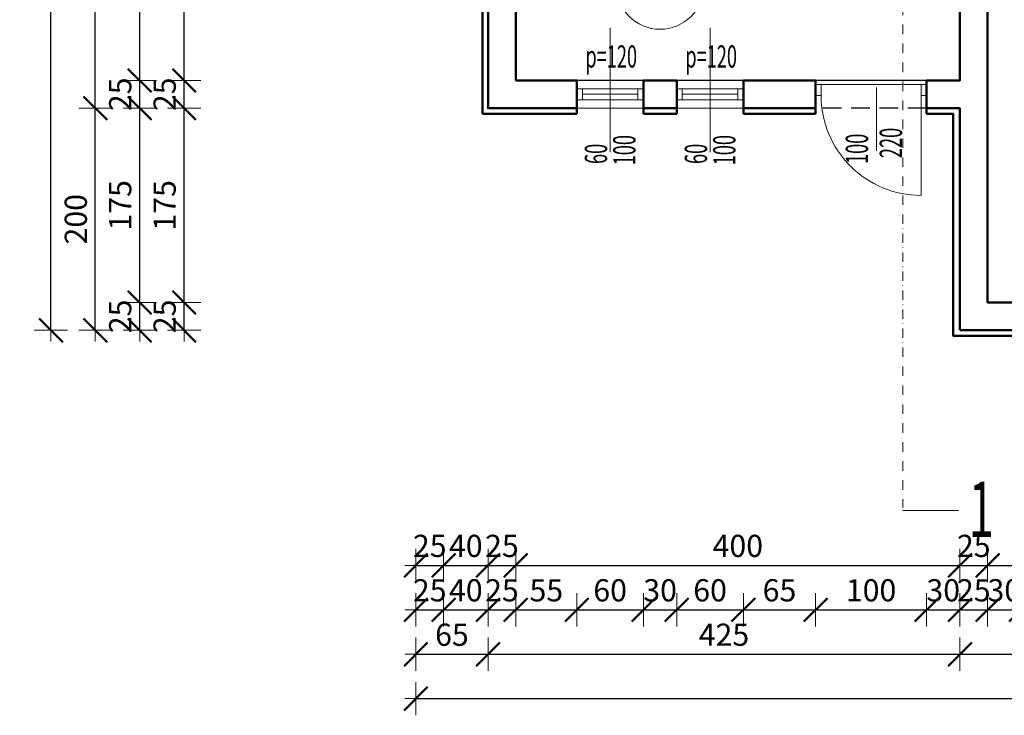
# Model space of a CAD drawing. Units: millimetres. Extents: x 112934 to 283460, y 19859 to 27799.
# Drawn here: x 113431 to 114318, y 23701 to 24328 of the extents above; entities that cross this region are included whole.
import ezdxf

# ---------------------------------------------------------------- set-up
doc = ezdxf.new("R2010")
doc.units = ezdxf.units.MM
doc.header["$LTSCALE"] = 17
doc.linetypes.add('DASHDOT', pattern=[1, 0.5, -0.25, 0, -0.25])
doc.linetypes.add('DASHEDX2', pattern=[1.5, 1, -0.5])
for name, color, linetype, lineweight in [('siki-fas', 7, 'Continuous', 20), ('SIKI-KOTE', 7, 'Continuous', 15), ('SIKI-OTVORI', 251, 'Continuous', 15), ('SIKI-PARAPET', 251, 'Continuous', 15), ('SIKI-TEXT', 7, 'Continuous', 13), ('SIKI-ZID', 7, 'Continuous', 50)]:
    doc.layers.add(name, color=color, linetype=linetype, lineweight=lineweight)
doc.layers.add('siki-grede', color=250, linetype='DASHEDX2')
doc.layers.add('SIKI-POLY', color=6, linetype='Continuous', plot=False)
doc.styles.add('kote simplex', font='simplex.shx', dxfattribs={"width": 0.6, "height": 20})
doc.styles.add('SIKI', font='simplex.shx', dxfattribs={"width": 0.6})
doc.dimstyles.new('ISO-25', dxfattribs={"dimtxt": 20, "dimasz": 1, "dimexe": 1.25, "dimexo": 0.625, "dimgap": 5, "dimtad": 1, "dimdec": 0, "dimtxsty": 'kote simplex', "dimblk": 'kota 1', "dimcen": 2.5, "dimse1": 1, "dimse2": 1, "dimclrd": 256, "dimclrt": 256, "dimadec": 0, "dimazin": 0, "dimtfac": 1, "dimtdec": 0, "dimtix": 1, "dimtmove": 2, "dimatfit": 3, "dimldrblk": 'kota 1', "dimfxl": 1, "dimarcsym": 0})

# ---------------------------------------------------------------- blocks, each defined once
blk = doc.blocks.new('kota 1')
at = {"lineweight": 50}
blk.add_line((-10.61, -10.61), (10.61, 10.61), dxfattribs=at)
for p, q in [((0, 15), (0, -15)), ((-10, 0), (10, 0))]:
    blk.add_line(p, q)
blk = doc.blocks.new('*D81')
at = {"layer": 'Defpoints', "color": 0}
for p in [(113813.23, 24572.88), (113788.23, 24547.88), (113813.23, 23836.05)]:
    blk.add_point(p, dxfattribs=at)
at = {"layer": 'SIKI-KOTE', "lineweight": -2}
for p, q in [((113787.23, 23836.05), (113786.23, 23836.05)), ((113788.23, 23836.05), (113813.23, 23836.05)), ((113814.23, 23836.05), (113815.23, 23836.05))]:
    blk.add_line(p, q, dxfattribs=at)
blk.add_blockref('kota 1', (113788.23, 23836.05), dxfattribs=at)
at = {"layer": 'SIKI-KOTE', "lineweight": -2, "rotation": 180}
blk.add_blockref('kota 1', (113813.23, 23836.05), dxfattribs=at)
at = {"layer": 'SIKI-KOTE', "insert": (113800.73, 23851.05), "char_height": 20, "attachment_point": 5, "style": 'kote simplex'}
blk.add_mtext('25', dxfattribs=at)
blk = doc.blocks.new('*D82')
at = {"layer": 'Defpoints', "color": 0}
for p in [(113813.23, 24572.88), (113853.23, 24247.88), (113853.23, 23836.05)]:
    blk.add_point(p, dxfattribs=at)
at = {"layer": 'SIKI-KOTE', "lineweight": -2}
blk.add_line((113814.23, 23836.05), (113852.23, 23836.05), dxfattribs=at)
at = {"layer": 'SIKI-KOTE', "lineweight": -2, "rotation": 180}
blk.add_blockref('kota 1', (113813.23, 23836.05), dxfattribs=at)
at = {"layer": 'SIKI-KOTE', "lineweight": -2}
blk.add_blockref('kota 1', (113853.23, 23836.05), dxfattribs=at)
at = {"layer": 'SIKI-KOTE', "insert": (113833.23, 23851.05), "char_height": 20, "attachment_point": 5, "style": 'kote simplex'}
blk.add_mtext('40', dxfattribs=at)
blk = doc.blocks.new('*D83')
at = {"layer": 'Defpoints', "color": 0}
for p in [(113878.23, 24272.88), (113853.23, 24247.88), (113878.23, 23836.05)]:
    blk.add_point(p, dxfattribs=at)
at = {"layer": 'SIKI-KOTE', "lineweight": -2}
for p, q in [((113852.23, 23836.05), (113851.23, 23836.05)), ((113853.23, 23836.05), (113878.23, 23836.05)), ((113879.23, 23836.05), (113880.23, 23836.05))]:
    blk.add_line(p, q, dxfattribs=at)
blk.add_blockref('kota 1', (113853.23, 23836.05), dxfattribs=at)
at = {"layer": 'SIKI-KOTE', "lineweight": -2, "rotation": 180}
blk.add_blockref('kota 1', (113878.23, 23836.05), dxfattribs=at)
at = {"layer": 'SIKI-KOTE', "insert": (113865.73, 23851.05), "char_height": 20, "attachment_point": 5, "style": 'kote simplex'}
blk.add_mtext('25', dxfattribs=at)
blk = doc.blocks.new('*D84')
at = {"layer": 'Defpoints', "color": 0}
for p in [(113878.23, 24272.88), (114278.23, 24247.88), (114278.23, 23836.05)]:
    blk.add_point(p, dxfattribs=at)
at = {"layer": 'SIKI-KOTE', "lineweight": -2}
blk.add_line((113879.23, 23836.05), (114277.23, 23836.05), dxfattribs=at)
at = {"layer": 'SIKI-KOTE', "lineweight": -2, "rotation": 180}
blk.add_blockref('kota 1', (113878.23, 23836.05), dxfattribs=at)
at = {"layer": 'SIKI-KOTE', "lineweight": -2}
blk.add_blockref('kota 1', (114278.23, 23836.05), dxfattribs=at)
at = {"layer": 'SIKI-KOTE', "insert": (114078.23, 23851.05), "char_height": 20, "attachment_point": 5, "style": 'kote simplex'}
blk.add_mtext('400', dxfattribs=at)
blk = doc.blocks.new('*D85')
at = {"layer": 'Defpoints', "color": 0}
for p in [(114278.23, 24247.88), (114303.23, 24072.88), (114303.23, 23836.05)]:
    blk.add_point(p, dxfattribs=at)
at = {"layer": 'SIKI-KOTE', "lineweight": -2}
for p, q in [((114277.23, 23836.05), (114276.23, 23836.05)), ((114278.23, 23836.05), (114303.23, 23836.05)), ((114304.23, 23836.05), (114305.23, 23836.05))]:
    blk.add_line(p, q, dxfattribs=at)
blk.add_blockref('kota 1', (114278.23, 23836.05), dxfattribs=at)
at = {"layer": 'SIKI-KOTE', "lineweight": -2, "rotation": 180}
blk.add_blockref('kota 1', (114303.23, 23836.05), dxfattribs=at)
at = {"layer": 'SIKI-KOTE', "insert": (114290.73, 23851.05), "char_height": 20, "attachment_point": 5, "style": 'kote simplex'}
blk.add_mtext('25', dxfattribs=at)
blk = doc.blocks.new('*D86')
at = {"layer": 'Defpoints', "color": 0}
for p in [(114303.23, 24072.88), (114703.23, 24072.88), (114703.23, 23836.05)]:
    blk.add_point(p, dxfattribs=at)
at = {"layer": 'SIKI-KOTE', "lineweight": -2}
blk.add_line((114304.23, 23836.05), (114702.23, 23836.05), dxfattribs=at)
at = {"layer": 'SIKI-KOTE', "lineweight": -2, "rotation": 180}
blk.add_blockref('kota 1', (114303.23, 23836.05), dxfattribs=at)
at = {"layer": 'SIKI-KOTE', "lineweight": -2}
blk.add_blockref('kota 1', (114703.23, 23836.05), dxfattribs=at)
at = {"layer": 'SIKI-KOTE', "insert": (114503.23, 23851.05), "char_height": 20, "attachment_point": 5, "style": 'kote simplex'}
blk.add_mtext('400', dxfattribs=at)
blk = doc.blocks.new('*D90')
at = {"layer": 'Defpoints', "color": 0}
for p in [(113813.23, 24572.88), (113788.23, 24547.88), (113813.23, 23796.05)]:
    blk.add_point(p, dxfattribs=at)
at = {"layer": 'SIKI-KOTE', "lineweight": -2}
blk.add_line((113789.23, 23796.05), (113812.23, 23796.05), dxfattribs=at)
at = {"layer": 'SIKI-KOTE', "lineweight": -2, "rotation": 180}
blk.add_blockref('kota 1', (113788.23, 23796.05), dxfattribs=at)
at = {"layer": 'SIKI-KOTE', "lineweight": -2}
blk.add_blockref('kota 1', (113813.23, 23796.05), dxfattribs=at)
at = {"layer": 'SIKI-KOTE', "insert": (113800.73, 23811.05), "char_height": 20, "attachment_point": 5, "style": 'kote simplex'}
blk.add_mtext('25', dxfattribs=at)
blk = doc.blocks.new('*D91')
at = {"layer": 'Defpoints', "color": 0}
for p in [(113813.23, 24572.88), (113853.23, 24247.88), (113853.23, 23796.05)]:
    blk.add_point(p, dxfattribs=at)
at = {"layer": 'SIKI-KOTE', "lineweight": -2}
blk.add_line((113814.23, 23796.05), (113852.23, 23796.05), dxfattribs=at)
at = {"layer": 'SIKI-KOTE', "lineweight": -2, "rotation": 180}
blk.add_blockref('kota 1', (113813.23, 23796.05), dxfattribs=at)
at = {"layer": 'SIKI-KOTE', "lineweight": -2}
blk.add_blockref('kota 1', (113853.23, 23796.05), dxfattribs=at)
at = {"layer": 'SIKI-KOTE', "insert": (113833.23, 23811.05), "char_height": 20, "attachment_point": 5, "style": 'kote simplex'}
blk.add_mtext('40', dxfattribs=at)
blk = doc.blocks.new('*D92')
at = {"layer": 'Defpoints', "color": 0}
for p in [(113878.23, 24272.88), (113853.23, 24247.88), (113878.23, 23796.05)]:
    blk.add_point(p, dxfattribs=at)
at = {"layer": 'SIKI-KOTE', "lineweight": -2}
blk.add_line((113854.23, 23796.05), (113877.23, 23796.05), dxfattribs=at)
at = {"layer": 'SIKI-KOTE', "lineweight": -2, "rotation": 180}
blk.add_blockref('kota 1', (113853.23, 23796.05), dxfattribs=at)
at = {"layer": 'SIKI-KOTE', "lineweight": -2}
blk.add_blockref('kota 1', (113878.23, 23796.05), dxfattribs=at)
at = {"layer": 'SIKI-KOTE', "insert": (113865.73, 23811.05), "char_height": 20, "attachment_point": 5, "style": 'kote simplex'}
blk.add_mtext('25', dxfattribs=at)
blk = doc.blocks.new('*D93')
at = {"layer": 'Defpoints', "color": 0}
for p in [(113878.23, 24272.88), (113933.23, 24272.88), (113933.23, 23796.05)]:
    blk.add_point(p, dxfattribs=at)
at = {"layer": 'SIKI-KOTE', "lineweight": -2}
blk.add_line((113879.23, 23796.05), (113932.23, 23796.05), dxfattribs=at)
at = {"layer": 'SIKI-KOTE', "lineweight": -2, "rotation": 180}
blk.add_blockref('kota 1', (113878.23, 23796.05), dxfattribs=at)
at = {"layer": 'SIKI-KOTE', "lineweight": -2}
blk.add_blockref('kota 1', (113933.23, 23796.05), dxfattribs=at)
at = {"layer": 'SIKI-KOTE', "insert": (113905.73, 23811.05), "char_height": 20, "attachment_point": 5, "style": 'kote simplex'}
blk.add_mtext('55', dxfattribs=at)
blk = doc.blocks.new('*D94')
at = {"layer": 'Defpoints', "color": 0}
for p in [(113933.23, 24272.88), (113993.23, 24272.88), (113993.23, 23796.05)]:
    blk.add_point(p, dxfattribs=at)
at = {"layer": 'SIKI-KOTE', "lineweight": -2}
blk.add_line((113934.23, 23796.05), (113992.23, 23796.05), dxfattribs=at)
at = {"layer": 'SIKI-KOTE', "lineweight": -2, "rotation": 180}
blk.add_blockref('kota 1', (113933.23, 23796.05), dxfattribs=at)
at = {"layer": 'SIKI-KOTE', "lineweight": -2}
blk.add_blockref('kota 1', (113993.23, 23796.05), dxfattribs=at)
at = {"layer": 'SIKI-KOTE', "insert": (113963.23, 23811.05), "char_height": 20, "attachment_point": 5, "style": 'kote simplex'}
blk.add_mtext('60', dxfattribs=at)
blk = doc.blocks.new('*D95')
at = {"layer": 'Defpoints', "color": 0}
for p in [(113993.23, 24272.88), (114023.23, 24272.88), (114023.23, 23796.05)]:
    blk.add_point(p, dxfattribs=at)
at = {"layer": 'SIKI-KOTE', "lineweight": -2}
blk.add_line((113994.23, 23796.05), (114022.23, 23796.05), dxfattribs=at)
at = {"layer": 'SIKI-KOTE', "lineweight": -2, "rotation": 180}
blk.add_blockref('kota 1', (113993.23, 23796.05), dxfattribs=at)
at = {"layer": 'SIKI-KOTE', "lineweight": -2}
blk.add_blockref('kota 1', (114023.23, 23796.05), dxfattribs=at)
at = {"layer": 'SIKI-KOTE', "insert": (114008.23, 23811.05), "char_height": 20, "attachment_point": 5, "style": 'kote simplex'}
blk.add_mtext('30', dxfattribs=at)
blk = doc.blocks.new('*D96')
at = {"layer": 'Defpoints', "color": 0}
for p in [(114023.23, 24272.88), (114083.23, 24272.88), (114083.23, 23796.05)]:
    blk.add_point(p, dxfattribs=at)
at = {"layer": 'SIKI-KOTE', "lineweight": -2}
blk.add_line((114024.23, 23796.05), (114082.23, 23796.05), dxfattribs=at)
at = {"layer": 'SIKI-KOTE', "lineweight": -2, "rotation": 180}
blk.add_blockref('kota 1', (114023.23, 23796.05), dxfattribs=at)
at = {"layer": 'SIKI-KOTE', "lineweight": -2}
blk.add_blockref('kota 1', (114083.23, 23796.05), dxfattribs=at)
at = {"layer": 'SIKI-KOTE', "insert": (114053.23, 23811.05), "char_height": 20, "attachment_point": 5, "style": 'kote simplex'}
blk.add_mtext('60', dxfattribs=at)
blk = doc.blocks.new('*D97')
at = {"layer": 'Defpoints', "color": 0}
for p in [(114083.23, 24272.88), (114148.23, 24272.88), (114148.23, 23796.05)]:
    blk.add_point(p, dxfattribs=at)
at = {"layer": 'SIKI-KOTE', "lineweight": -2}
blk.add_line((114084.23, 23796.05), (114147.23, 23796.05), dxfattribs=at)
at = {"layer": 'SIKI-KOTE', "lineweight": -2, "rotation": 180}
blk.add_blockref('kota 1', (114083.23, 23796.05), dxfattribs=at)
at = {"layer": 'SIKI-KOTE', "lineweight": -2}
blk.add_blockref('kota 1', (114148.23, 23796.05), dxfattribs=at)
at = {"layer": 'SIKI-KOTE', "insert": (114115.73, 23811.05), "char_height": 20, "attachment_point": 5, "style": 'kote simplex'}
blk.add_mtext('65', dxfattribs=at)
blk = doc.blocks.new('*D98')
at = {"layer": 'Defpoints', "color": 0}
for p in [(114148.23, 24272.88), (114248.23, 24272.88), (114248.23, 23796.05)]:
    blk.add_point(p, dxfattribs=at)
at = {"layer": 'SIKI-KOTE', "lineweight": -2}
blk.add_line((114149.23, 23796.05), (114247.23, 23796.05), dxfattribs=at)
at = {"layer": 'SIKI-KOTE', "lineweight": -2, "rotation": 180}
blk.add_blockref('kota 1', (114148.23, 23796.05), dxfattribs=at)
at = {"layer": 'SIKI-KOTE', "lineweight": -2}
blk.add_blockref('kota 1', (114248.23, 23796.05), dxfattribs=at)
at = {"layer": 'SIKI-KOTE', "insert": (114198.23, 23811.05), "char_height": 20, "attachment_point": 5, "style": 'kote simplex'}
blk.add_mtext('100', dxfattribs=at)
blk = doc.blocks.new('*D99')
at = {"layer": 'Defpoints', "color": 0}
for p in [(114248.23, 24272.88), (114278.23, 24272.88), (114278.23, 23796.05)]:
    blk.add_point(p, dxfattribs=at)
at = {"layer": 'SIKI-KOTE', "lineweight": -2}
blk.add_line((114249.23, 23796.05), (114277.23, 23796.05), dxfattribs=at)
at = {"layer": 'SIKI-KOTE', "lineweight": -2, "rotation": 180}
blk.add_blockref('kota 1', (114248.23, 23796.05), dxfattribs=at)
at = {"layer": 'SIKI-KOTE', "lineweight": -2}
blk.add_blockref('kota 1', (114278.23, 23796.05), dxfattribs=at)
at = {"layer": 'SIKI-KOTE', "insert": (114263.23, 23811.05), "char_height": 20, "attachment_point": 5, "style": 'kote simplex'}
blk.add_mtext('30', dxfattribs=at)
blk = doc.blocks.new('*D100')
at = {"layer": 'Defpoints', "color": 0}
for p in [(114278.23, 24272.88), (114303.23, 24072.88), (114303.23, 23796.05)]:
    blk.add_point(p, dxfattribs=at)
at = {"layer": 'SIKI-KOTE', "lineweight": -2}
blk.add_line((114279.23, 23796.05), (114302.23, 23796.05), dxfattribs=at)
at = {"layer": 'SIKI-KOTE', "lineweight": -2, "rotation": 180}
blk.add_blockref('kota 1', (114278.23, 23796.05), dxfattribs=at)
at = {"layer": 'SIKI-KOTE', "lineweight": -2}
blk.add_blockref('kota 1', (114303.23, 23796.05), dxfattribs=at)
at = {"layer": 'SIKI-KOTE', "insert": (114290.73, 23811.05), "char_height": 20, "attachment_point": 5, "style": 'kote simplex'}
blk.add_mtext('25', dxfattribs=at)
blk = doc.blocks.new('*D101')
at = {"layer": 'Defpoints', "color": 0}
for p in [(114303.23, 24072.88), (114333.23, 24072.88), (114333.23, 23796.05)]:
    blk.add_point(p, dxfattribs=at)
at = {"layer": 'SIKI-KOTE', "lineweight": -2}
blk.add_line((114304.23, 23796.05), (114332.23, 23796.05), dxfattribs=at)
at = {"layer": 'SIKI-KOTE', "lineweight": -2, "rotation": 180}
blk.add_blockref('kota 1', (114303.23, 23796.05), dxfattribs=at)
at = {"layer": 'SIKI-KOTE', "lineweight": -2}
blk.add_blockref('kota 1', (114333.23, 23796.05), dxfattribs=at)
at = {"layer": 'SIKI-KOTE', "insert": (114318.23, 23811.05), "char_height": 20, "attachment_point": 5, "style": 'kote simplex'}
blk.add_mtext('30', dxfattribs=at)
blk = doc.blocks.new('*D113')
at = {"layer": 'Defpoints', "color": 0}
for p in [(113788.23, 24547.88), (113853.23, 24247.88), (113853.23, 23756.05)]:
    blk.add_point(p, dxfattribs=at)
at = {"layer": 'SIKI-KOTE', "lineweight": -2}
blk.add_line((113789.23, 23756.05), (113852.23, 23756.05), dxfattribs=at)
at = {"layer": 'SIKI-KOTE', "lineweight": -2, "rotation": 180}
blk.add_blockref('kota 1', (113788.23, 23756.05), dxfattribs=at)
at = {"layer": 'SIKI-KOTE', "lineweight": -2}
blk.add_blockref('kota 1', (113853.23, 23756.05), dxfattribs=at)
at = {"layer": 'SIKI-KOTE', "insert": (113820.73, 23771.05), "char_height": 20, "attachment_point": 5, "style": 'kote simplex'}
blk.add_mtext('65', dxfattribs=at)
blk = doc.blocks.new('*D114')
at = {"layer": 'Defpoints', "color": 0}
for p in [(113853.23, 24247.88), (114278.23, 24247.88), (114278.23, 23756.05)]:
    blk.add_point(p, dxfattribs=at)
at = {"layer": 'SIKI-KOTE', "lineweight": -2}
blk.add_line((113854.23, 23756.05), (114277.23, 23756.05), dxfattribs=at)
at = {"layer": 'SIKI-KOTE', "lineweight": -2, "rotation": 180}
blk.add_blockref('kota 1', (113853.23, 23756.05), dxfattribs=at)
at = {"layer": 'SIKI-KOTE', "lineweight": -2}
blk.add_blockref('kota 1', (114278.23, 23756.05), dxfattribs=at)
at = {"layer": 'SIKI-KOTE', "insert": (114065.73, 23771.05), "char_height": 20, "attachment_point": 5, "style": 'kote simplex'}
blk.add_mtext('425', dxfattribs=at)
blk = doc.blocks.new('*D115')
at = {"layer": 'Defpoints', "color": 0}
for p in [(114278.23, 24247.88), (114728.23, 24047.88), (114728.23, 23756.05)]:
    blk.add_point(p, dxfattribs=at)
at = {"layer": 'SIKI-KOTE', "lineweight": -2}
blk.add_line((114279.23, 23756.05), (114727.23, 23756.05), dxfattribs=at)
at = {"layer": 'SIKI-KOTE', "lineweight": -2, "rotation": 180}
blk.add_blockref('kota 1', (114278.23, 23756.05), dxfattribs=at)
at = {"layer": 'SIKI-KOTE', "lineweight": -2}
blk.add_blockref('kota 1', (114728.23, 23756.05), dxfattribs=at)
at = {"layer": 'SIKI-KOTE', "insert": (114503.23, 23771.05), "char_height": 20, "attachment_point": 5, "style": 'kote simplex'}
blk.add_mtext('450', dxfattribs=at)
blk = doc.blocks.new('*D117')
at = {"layer": 'Defpoints', "color": 0}
for p in [(113788.23, 24547.88), (115103.23, 24347.88), (115103.23, 23716.05)]:
    blk.add_point(p, dxfattribs=at)
at = {"layer": 'SIKI-KOTE', "lineweight": -2}
blk.add_line((113789.23, 23716.05), (115102.23, 23716.05), dxfattribs=at)
at = {"layer": 'SIKI-KOTE', "lineweight": -2, "rotation": 180}
blk.add_blockref('kota 1', (113788.23, 23716.05), dxfattribs=at)
at = {"layer": 'SIKI-KOTE', "lineweight": -2}
blk.add_blockref('kota 1', (115103.23, 23716.05), dxfattribs=at)
at = {"layer": 'SIKI-KOTE', "insert": (114445.73, 23731.05), "char_height": 20, "attachment_point": 5, "style": 'kote simplex'}
blk.add_mtext('1315', dxfattribs=at)
blk = doc.blocks.new('*D118')
at = {"layer": 'Defpoints', "color": 0}
for p in [(113579.55, 24072.88), (114303.23, 24072.88), (114278.41, 24047.88)]:
    blk.add_point(p, dxfattribs=at)
at = {"layer": 'SIKI-KOTE', "lineweight": -2}
for p, q in [((113579.55, 24073.88), (113579.55, 24074.88)), ((113579.55, 24047.88), (113579.55, 24072.88)), ((113579.55, 24046.88), (113579.55, 24045.88))]:
    blk.add_line(p, q, dxfattribs=at)
for p, rotation in [((113579.55, 24072.88), 270.0000000004169), ((113579.55, 24047.88), 90.00000000041686)]:
    blk.add_blockref('kota 1', p, dxfattribs=dict(at, rotation=rotation))
at = {"layer": 'SIKI-KOTE', "insert": (113564.55, 24060.38), "char_height": 20, "attachment_point": 5, "rotation": 90, "style": 'kote simplex'}
blk.add_mtext('25', dxfattribs=at)
blk = doc.blocks.new('*D119')
at = {"layer": 'Defpoints', "color": 0}
for p in [(113579.55, 24247.88), (114278.23, 24247.88), (114303.23, 24072.88)]:
    blk.add_point(p, dxfattribs=at)
at = {"layer": 'SIKI-KOTE', "lineweight": -2}
blk.add_line((113579.55, 24073.88), (113579.55, 24246.88), dxfattribs=at)
for p, rotation in [((113579.55, 24247.88), 90.00000000041686), ((113579.55, 24072.88), 270.0000000004169)]:
    blk.add_blockref('kota 1', p, dxfattribs=dict(at, rotation=rotation))
at = {"layer": 'SIKI-KOTE', "insert": (113564.55, 24160.38), "char_height": 20, "attachment_point": 5, "rotation": 90, "style": 'kote simplex'}
blk.add_mtext('175', dxfattribs=at)
blk = doc.blocks.new('*D120')
at = {"layer": 'Defpoints', "color": 0}
for p in [(113579.55, 24272.88), (114278.23, 24272.88), (114278.23, 24247.88)]:
    blk.add_point(p, dxfattribs=at)
at = {"layer": 'SIKI-KOTE', "lineweight": -2}
for p, q in [((113579.55, 24273.88), (113579.55, 24274.88)), ((113579.55, 24247.88), (113579.55, 24272.88)), ((113579.55, 24246.88), (113579.55, 24245.88))]:
    blk.add_line(p, q, dxfattribs=at)
for p, rotation in [((113579.55, 24272.88), 270.0000000004169), ((113579.55, 24247.88), 90.00000000041686)]:
    blk.add_blockref('kota 1', p, dxfattribs=dict(at, rotation=rotation))
at = {"layer": 'SIKI-KOTE', "insert": (113564.55, 24260.38), "char_height": 20, "attachment_point": 5, "rotation": 90, "style": 'kote simplex'}
blk.add_mtext('25', dxfattribs=at)
blk = doc.blocks.new('*D121')
at = {"layer": 'Defpoints', "color": 0}
for p in [(113579.55, 24547.88), (113878.23, 24547.88), (114278.23, 24272.88)]:
    blk.add_point(p, dxfattribs=at)
at = {"layer": 'SIKI-KOTE', "lineweight": -2}
blk.add_line((113579.55, 24273.88), (113579.55, 24546.88), dxfattribs=at)
for p, rotation in [((113579.55, 24547.88), 90.00000000041686), ((113579.55, 24272.88), 270.0000000004169)]:
    blk.add_blockref('kota 1', p, dxfattribs=dict(at, rotation=rotation))
at = {"layer": 'SIKI-KOTE', "insert": (113564.55, 24410.38), "char_height": 20, "attachment_point": 5, "rotation": 90, "style": 'kote simplex'}
blk.add_mtext('275', dxfattribs=at)
blk = doc.blocks.new('*D129')
at = {"layer": 'Defpoints', "color": 0}
for p in [(113539.55, 24072.88), (114303.23, 24072.88), (114278.23, 24047.88)]:
    blk.add_point(p, dxfattribs=at)
at = {"layer": 'SIKI-KOTE', "lineweight": -2}
blk.add_line((113539.55, 24048.88), (113539.55, 24071.88), dxfattribs=at)
for p, rotation in [((113539.55, 24072.88), 90.00000000041686), ((113539.55, 24047.88), 270.0000000004169)]:
    blk.add_blockref('kota 1', p, dxfattribs=dict(at, rotation=rotation))
at = {"layer": 'SIKI-KOTE', "insert": (113524.55, 24060.38), "char_height": 20, "attachment_point": 5, "rotation": 90, "style": 'kote simplex'}
blk.add_mtext('25', dxfattribs=at)
blk = doc.blocks.new('*D130')
at = {"layer": 'Defpoints', "color": 0}
for p in [(113539.55, 24247.88), (113853.23, 24247.88), (114303.23, 24072.88)]:
    blk.add_point(p, dxfattribs=at)
at = {"layer": 'SIKI-KOTE', "lineweight": -2}
blk.add_line((113539.55, 24073.88), (113539.55, 24246.88), dxfattribs=at)
for p, rotation in [((113539.55, 24247.88), 90.00000000041686), ((113539.55, 24072.88), 270.0000000004169)]:
    blk.add_blockref('kota 1', p, dxfattribs=dict(at, rotation=rotation))
at = {"layer": 'SIKI-KOTE', "insert": (113524.55, 24160.38), "char_height": 20, "attachment_point": 5, "rotation": 90, "style": 'kote simplex'}
blk.add_mtext('175', dxfattribs=at)
blk = doc.blocks.new('*D131')
at = {"layer": 'Defpoints', "color": 0}
for p in [(113539.55, 24272.88), (113878.23, 24272.88), (113853.23, 24247.88)]:
    blk.add_point(p, dxfattribs=at)
at = {"layer": 'SIKI-KOTE', "lineweight": -2}
blk.add_line((113539.55, 24248.88), (113539.55, 24271.88), dxfattribs=at)
for p, rotation in [((113539.55, 24272.88), 90.00000000041686), ((113539.55, 24247.88), 270.0000000004169)]:
    blk.add_blockref('kota 1', p, dxfattribs=dict(at, rotation=rotation))
at = {"layer": 'SIKI-KOTE', "insert": (113524.55, 24260.38), "char_height": 20, "attachment_point": 5, "rotation": 90, "style": 'kote simplex'}
blk.add_mtext('25', dxfattribs=at)
blk = doc.blocks.new('*D132')
at = {"layer": 'Defpoints', "color": 0}
for p in [(113539.55, 24547.88), (113853.23, 24547.88), (113878.23, 24272.88)]:
    blk.add_point(p, dxfattribs=at)
at = {"layer": 'SIKI-KOTE', "lineweight": -2}
blk.add_line((113539.55, 24273.88), (113539.55, 24546.88), dxfattribs=at)
for p, rotation in [((113539.55, 24547.88), 90.00000000041686), ((113539.55, 24272.88), 270.0000000004169)]:
    blk.add_blockref('kota 1', p, dxfattribs=dict(at, rotation=rotation))
at = {"layer": 'SIKI-KOTE', "insert": (113524.55, 24410.38), "char_height": 20, "attachment_point": 5, "rotation": 90, "style": 'kote simplex'}
blk.add_mtext('275', dxfattribs=at)
blk = doc.blocks.new('*D139')
at = {"layer": 'Defpoints', "color": 0}
for p in [(113499.55, 24247.88), (114278.23, 24247.88), (114278.41, 24047.88)]:
    blk.add_point(p, dxfattribs=at)
at = {"layer": 'SIKI-KOTE', "lineweight": -2}
blk.add_line((113499.55, 24048.88), (113499.55, 24246.88), dxfattribs=at)
for p, rotation in [((113499.55, 24247.88), 90.00000000041686), ((113499.55, 24047.88), 270.0000000004169)]:
    blk.add_blockref('kota 1', p, dxfattribs=dict(at, rotation=rotation))
at = {"layer": 'SIKI-KOTE', "insert": (113484.55, 24147.88), "char_height": 20, "attachment_point": 5, "rotation": 90, "style": 'kote simplex'}
blk.add_mtext('200', dxfattribs=at)
blk = doc.blocks.new('*D140')
at = {"layer": 'Defpoints', "color": 0}
for p in [(113499.55, 24547.88), (113853.23, 24547.88), (114278.23, 24247.88)]:
    blk.add_point(p, dxfattribs=at)
at = {"layer": 'SIKI-KOTE', "lineweight": -2}
blk.add_line((113499.55, 24248.88), (113499.55, 24546.88), dxfattribs=at)
for p, rotation in [((113499.55, 24547.88), 90.00000000041686), ((113499.55, 24247.88), 270.0000000004169)]:
    blk.add_blockref('kota 1', p, dxfattribs=dict(at, rotation=rotation))
at = {"layer": 'SIKI-KOTE', "insert": (113484.55, 24397.88), "char_height": 20, "attachment_point": 5, "rotation": 90, "style": 'kote simplex'}
blk.add_mtext('300', dxfattribs=at)
blk = doc.blocks.new('*D144')
at = {"layer": 'Defpoints', "color": 0}
for p in [(113459.55, 25177.88), (114378.41, 25177.88), (114278.41, 24047.88)]:
    blk.add_point(p, dxfattribs=at)
at = {"layer": 'SIKI-KOTE', "lineweight": -2}
blk.add_line((113459.55, 24048.88), (113459.55, 25176.88), dxfattribs=at)
for p, rotation in [((113459.55, 25177.88), 90.00000000041686), ((113459.55, 24047.88), 270.0000000004169)]:
    blk.add_blockref('kota 1', p, dxfattribs=dict(at, rotation=rotation))
at = {"layer": 'SIKI-KOTE', "insert": (113444.55, 24612.88), "char_height": 20, "attachment_point": 5, "rotation": 90, "style": 'kote simplex'}
blk.add_mtext('1130', dxfattribs=at)

msp = doc.modelspace()

# ---------------------------------------------------------------- linework, layer by layer
at = {"layer": 'siki-fas', "elevation": 1647}
msp.add_lwpolyline([(114226.87, 23885.64), (114276.87, 23885.64)], dxfattribs=at)
at = {"layer": 'siki-grede', "elevation": 549}
for points in [[(114248.23, 24272.88), (114148.23, 24272.88)], [(114248.23, 24247.88), (114148.23, 24247.88)]]:
    msp.add_lwpolyline(points, dxfattribs=at)
at = {"layer": 'SIKI-KOTE', "linetype": 'DASHDOT', "elevation": 1647}
msp.add_lwpolyline([(114226.87, 25349.14), (114226.87, 23888.18)], dxfattribs=at)
at = {"layer": 'SIKI-KOTE'}
msp.add_circle((114008.24, 24358.38, 549), 39.39, dxfattribs=at)
at = {"layer": 'SIKI-OTVORI', "elevation": 549}
for points in [[(113963.23, 24320.38), (113963.23, 24208.38)], [(114053.23, 24320.38), (114053.23, 24208.38)], [(113933.23, 24265.38), (113938.23, 24265.38), (113938.23, 24255.38), (113933.23, 24255.38)], [(113938.23, 24265.38), (113988.23, 24265.38)], [(113993.23, 24265.38), (113988.23, 24265.38), (113988.23, 24255.38), (113993.23, 24255.38)], [(114023.23, 24265.38), (114028.23, 24265.38), (114028.23, 24255.38), (114023.23, 24255.38)], [(114028.23, 24265.38), (114078.23, 24265.38)], [(114083.23, 24265.38), (114078.23, 24265.38), (114078.23, 24255.38), (114083.23, 24255.38)], [(114148.23, 24269.38), (114153.23, 24269.38), (114153.23, 24259.38), (114148.23, 24259.38)], [(114203.23, 24266.38), (114203.23, 24209.38)], [(114248.23, 24269.38), (114243.23, 24269.38), (114243.23, 24259.38), (114248.23, 24259.38)], [(113938.23, 24260.38), (113988.23, 24260.38)], [(113938.23, 24255.38), (113988.23, 24255.38)], [(114028.23, 24260.38), (114078.23, 24260.38)], [(114028.23, 24255.38), (114078.23, 24255.38)]]:
    msp.add_lwpolyline(points, dxfattribs=at)
msp.add_lwpolyline([(114243.23, 24259.38), (114243.23, 24169.38, -0.414214), (114153.23, 24259.38)], format="xyb", dxfattribs=at)
at = {"layer": 'SIKI-PARAPET', "elevation": 549}
for points in [[(113933.23, 24272.88), (113993.23, 24272.88)], [(114023.23, 24272.88), (114083.23, 24272.88)], [(114243.23, 24269.38), (114153.23, 24269.38)], [(113933.23, 24247.88), (113993.23, 24247.88)], [(114023.23, 24247.88), (114083.23, 24247.88)]]:
    msp.add_lwpolyline(points, dxfattribs=at)
at = {"layer": 'SIKI-POLY', "elevation": 549}
for points in [[(114303.23, 24712.88), (114703.23, 24712.88), (114703.23, 24072.88), (114303.23, 24072.88), (114303.23, 24712.88)], [(114148.23, 24272.88), (113878.23, 24272.88), (113878.23, 24547.88)], [(113878.23, 24547.88), (114278.23, 24547.88), (114278.23, 24272.88), (113878.23, 24272.88), (113878.23, 24547.88)]]:
    msp.add_lwpolyline(points, dxfattribs=at)
at = {"layer": 'SIKI-ZID', "elevation": 549}
for points in [[(114278.41, 24047.88), (114333.23, 24047.88), (114333.23, 24072.88), (114303.23, 24072.88), (114303.23, 24712.88)], [(114303.23, 24702.88), (114303.23, 24072.88)], [(114278.23, 24572.88), (114138.23, 24572.88), (114138.23, 24652.88), (114128.23, 24652.88), (114128.23, 24572.88), (113813.23, 24572.88), (113813.23, 24647.88), (113788.23, 24647.88), (113788.23, 24547.88), (113853.23, 24547.88), (113853.23, 24247.88), (113933.23, 24247.88), (113933.23, 24272.88), (113878.23, 24272.88)], [(114278.23, 24547.88), (114278.23, 24272.88), (114248.23, 24272.88)], [(113848.23, 24242.88), (113848.23, 24542.88), (113783.23, 24542.88)], [(113878.23, 24272.88), (113878.23, 24469.81)], [(114023.23, 24247.88), (114023.23, 24272.88), (113993.23, 24272.88)], [(113993.23, 24272.88), (113993.23, 24272.88), (113993.23, 24247.88), (114023.23, 24247.88)], [(114083.23, 24272.88), (114148.23, 24272.88)], [(114148.23, 24247.88), (114083.23, 24247.88), (114083.23, 24272.88)], [(114148.23, 24272.88), (114148.23, 24247.88)], [(114248.23, 24247.88), (114248.23, 24272.88)], [(113933.23, 24247.88), (113933.23, 24242.88)], [(113993.21, 24247.88), (113993.21, 24242.88)], [(114023.21, 24247.88), (114023.21, 24242.88)], [(114083.21, 24247.88), (114083.21, 24242.88)], [(114148.21, 24247.88), (114148.21, 24242.88)], [(114248.21, 24247.88), (114248.21, 24242.88)], [(114248.23, 24247.88), (114278.23, 24247.88), (114278.23, 24047.88)], [(113933.23, 24242.88), (113848.23, 24242.88)], [(114023.21, 24242.88), (113993.21, 24242.88)], [(114148.21, 24242.88), (114083.21, 24242.88)], [(114333.23, 24042.88), (114277.14, 24042.88), (114272.14, 24042.88), (114272.14, 24047.88), (114272.14, 24242.88), (114248.21, 24242.88)]]:
    msp.add_lwpolyline(points, dxfattribs=at)

# ---------------------------------------------------------------- texts
at = {"layer": 'SIKI-TEXT', "style": 'SIKI', "width": 0.6}
for s, height, rotation, p in [('p=120', 20, 0, (113940.97, 24284.48, 549)), ('p=120', 20, 0, (114030.97, 24284.48, 549)), ('220', 20, 90, (114226.02, 24202.96, 549)), ('100', 20, 90, (113986.02, 24196.47, 549)), ('100', 20, 90, (114076.02, 24196.47, 549)), ('100', 20, 90, (114195.44, 24197.65, 549)), ('60', 20, 90, (113960.44, 24197.65, 549)), ('60', 20, 90, (114050.44, 24197.65, 549)), ('1', 50, 360, (114286.18, 23861.56, 1647))]:
    msp.add_text(s, height=height, rotation=rotation, dxfattribs=at).set_placement(p)

# ---------------------------------------------------------------- dimensions: what is measured, and where the dimension line sits
at = {"layer": 'SIKI-KOTE'}
for base, p1, p2, picture, middle in [((113459.55, 25177.88, 549), (114278.41, 24047.88, 549), (114378.41, 25177.88, 549), '*D144', (113459.55, 24612.88, 549)), ((113499.55, 24547.88, 549), (114278.23, 24247.88, 549), (113853.23, 24547.88, 549), '*D140', (113499.55, 24397.88, 549)), ((113539.55, 24547.88, 549), (113878.23, 24272.88, 549), (113853.23, 24547.88, 549), '*D132', (113539.55, 24410.38, 549)), ((113539.55, 24272.88, 549), (113853.23, 24247.88, 549), (113878.23, 24272.88, 549), '*D131', (113539.55, 24260.38, 549)), ((113499.55, 24247.88, 549), (114278.41, 24047.88, 549), (114278.23, 24247.88, 549), '*D139', (113499.55, 24147.88, 549)), ((113539.55, 24247.88, 549), (114303.23, 24072.88, 549), (113853.23, 24247.88, 549), '*D130', (113539.55, 24160.38, 549)), ((113539.55, 24072.88, 549), (114278.23, 24047.88, 549), (114303.23, 24072.88, 549), '*D129', (113539.55, 24060.38, 549))]:
    dim = msp.add_linear_dim(base=base, p1=p1, p2=p2, angle=90, dimstyle='ISO-25', override={"dimtmove": 0}, dxfattribs=at)
    dim.commit()
    dim.dimension.update_dxf_attribs({"geometry": picture, "text_midpoint": middle, "dimtype": 160})
for base, p1, p2, picture, middle in [((113813.23, 23836.05, 549), (113788.23, 24547.88, 549), (113813.23, 24572.88, 549), '*D81', (113800.73, 23851.05, 549)), ((113853.23, 23836.05, 549), (113813.23, 24572.88, 549), (113853.23, 24247.88, 549), '*D82', (113833.23, 23851.05, 549)), ((113878.23, 23836.05, 549), (113853.23, 24247.88, 549), (113878.23, 24272.88, 549), '*D83', (113865.73, 23851.05, 549)), ((114278.23, 23836.05, 549), (113878.23, 24272.88, 549), (114278.23, 24247.88, 549), '*D84', (114078.23, 23851.05, 549)), ((114303.23, 23836.05, 549), (114278.23, 24247.88, 549), (114303.23, 24072.88, 549), '*D85', (114290.73, 23851.05, 549)), ((114703.23, 23836.05, 549), (114303.23, 24072.88, 549), (114703.23, 24072.88, 549), '*D86', (114503.23, 23851.05, 549))]:
    dim = msp.add_linear_dim(base=base, p1=p1, p2=p2, dimstyle='ISO-25', dxfattribs=at)
    dim.commit()
    dim.dimension.update_dxf_attribs({"geometry": picture, "text_midpoint": middle})
for base, p1, p2, picture, middle in [((113813.23, 23796.05, 549), (113788.23, 24547.88, 549), (113813.23, 24572.88, 549), '*D90', (113800.73, 23796.05, 549)), ((113853.23, 23796.05, 549), (113813.23, 24572.88, 549), (113853.23, 24247.88, 549), '*D91', (113833.23, 23796.05, 549)), ((113853.23, 23756.05, 549), (113788.23, 24547.88, 549), (113853.23, 24247.88, 549), '*D113', (113820.73, 23756.05, 549)), ((115103.23, 23716.05, 549), (113788.23, 24547.88, 549), (115103.23, 24347.88, 549), '*D117', (114445.73, 23716.05, 549)), ((113878.23, 23796.05, 549), (113853.23, 24247.88, 549), (113878.23, 24272.88, 549), '*D92', (113865.73, 23796.05, 549)), ((113933.23, 23796.05, 549), (113878.23, 24272.88, 549), (113933.23, 24272.88, 549), '*D93', (113905.73, 23796.05, 549)), ((113993.23, 23796.05, 549), (113933.23, 24272.88, 549), (113993.23, 24272.88, 549), '*D94', (113963.23, 23796.05, 549)), ((114023.23, 23796.05, 549), (113993.23, 24272.88, 549), (114023.23, 24272.88, 549), '*D95', (114008.23, 23796.05, 549)), ((114083.23, 23796.05, 549), (114023.23, 24272.88, 549), (114083.23, 24272.88, 549), '*D96', (114053.23, 23796.05, 549)), ((114148.23, 23796.05, 549), (114083.23, 24272.88, 549), (114148.23, 24272.88, 549), '*D97', (114115.73, 23796.05, 549)), ((114248.23, 23796.05, 549), (114148.23, 24272.88, 549), (114248.23, 24272.88, 549), '*D98', (114198.23, 23796.05, 549)), ((114278.23, 23796.05, 549), (114248.23, 24272.88, 549), (114278.23, 24272.88, 549), '*D99', (114263.23, 23796.05, 549)), ((114303.23, 23796.05, 549), (114278.23, 24272.88, 549), (114303.23, 24072.88, 549), '*D100', (114290.73, 23796.05, 549)), ((114278.23, 23756.05, 549), (113853.23, 24247.88, 549), (114278.23, 24247.88, 549), '*D114', (114065.73, 23756.05, 549)), ((114728.23, 23756.05, 549), (114278.23, 24247.88, 549), (114728.23, 24047.88, 549), '*D115', (114503.23, 23756.05, 549)), ((114333.23, 23796.05, 549), (114303.23, 24072.88, 549), (114333.23, 24072.88, 549), '*D101', (114318.23, 23796.05, 549))]:
    dim = msp.add_linear_dim(base=base, p1=p1, p2=p2, dimstyle='ISO-25', override={"dimtmove": 0}, dxfattribs=at)
    dim.commit()
    dim.dimension.update_dxf_attribs({"geometry": picture, "text_midpoint": middle, "dimtype": 160})
for base, p1, p2, picture, middle in [((113579.55, 24547.88, 549), (114278.23, 24272.88, 549), (113878.23, 24547.88, 549), '*D121', (113564.55, 24410.38, 549)), ((113579.55, 24272.88, 549), (114278.23, 24247.88, 549), (114278.23, 24272.88, 549), '*D120', (113564.55, 24260.38, 549)), ((113579.55, 24247.88, 549), (114303.23, 24072.88, 549), (114278.23, 24247.88, 549), '*D119', (113564.55, 24160.38, 549)), ((113579.55, 24072.88, 549), (114278.41, 24047.88, 549), (114303.23, 24072.88, 549), '*D118', (113564.55, 24060.38, 549))]:
    dim = msp.add_linear_dim(base=base, p1=p1, p2=p2, angle=90, dimstyle='ISO-25', dxfattribs=at)
    dim.commit()
    dim.dimension.update_dxf_attribs({"geometry": picture, "text_midpoint": middle})

doc.saveas('drawing.dxf')
